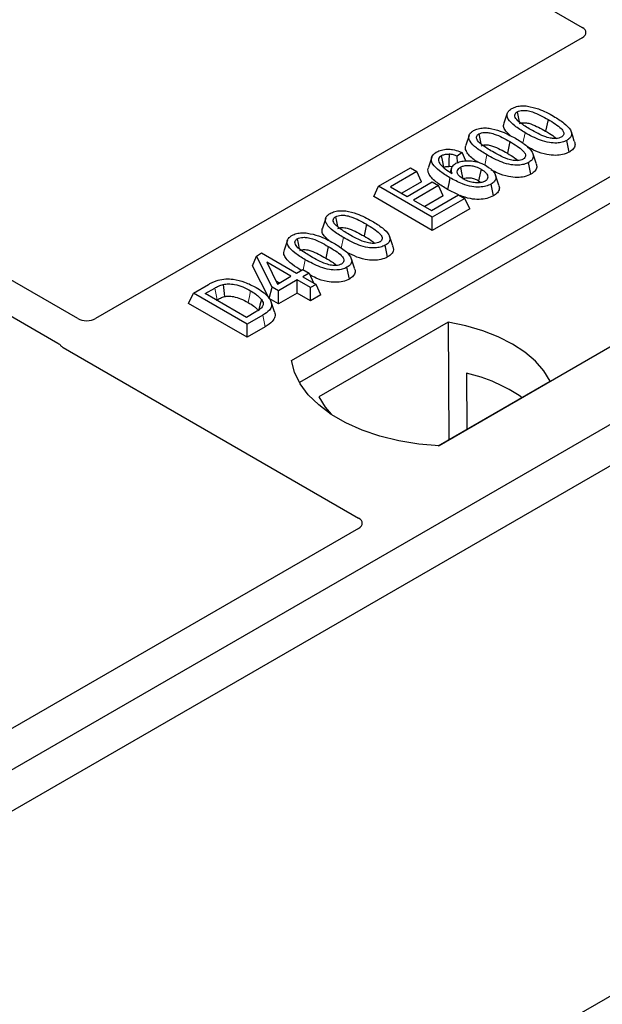
# Model space of a CAD drawing. Units: millimetres. Extents: x 0 to 420, y 0 to 297.
# Drawn here: x 368 to 372, y 137 to 144 of the extents above; entities that cross this region are included whole.
import ezdxf

# ---------------------------------------------------------------- set-up
doc = ezdxf.new("R2010")
doc.units = ezdxf.units.MM

msp = doc.modelspace()

# ---------------------------------------------------------------- linework, layer by layer
at = {"color": 7, "linetype": 'Continuous', "lineweight": 25}
for p, q in [((363.42306, 149.30097), (372.21043, 144.22812)), ((368.2236, 141.92717), (359.43722, 146.99944)), ((359.18974, 146.85657), (368.06661, 141.73205)), ((372.21043, 144.14727), (368.36426, 141.92693)), ((371.61807, 143.55015), (371.59179, 143.47152)), ((371.93994, 143.50129), (371.92099, 143.4087)), ((369.91165, 141.5956), (373.09363, 143.43252)), ((371.31557, 143.37553), (371.28929, 143.29689)), ((372.10738, 143.24313), (372.08845, 143.33574)), ((371.63745, 143.32667), (371.6185, 143.23407)), ((373.09691, 143.22316), (369.97551, 141.42121)), ((371.02057, 143.20319), (370.99425, 143.12445)), ((371.26057, 143.23951), (371.222, 143.21088)), ((371.22496, 143.15948), (371.222, 143.21088)), ((371.29141, 143.17473), (371.26057, 143.23951)), ((370.59993, 142.97264), (370.85338, 143.11896)), ((370.85338, 143.11896), (370.90297, 143.09033)), ((371.17771, 143.11622), (371.16702, 143.08424)), ((371.80489, 143.0685), (371.78596, 143.16111)), ((370.90297, 143.09033), (370.6936, 142.96946)), ((370.94087, 143.00868), (370.90297, 143.09033)), ((371.55094, 142.98286), (371.5247, 143.06138)), ((370.56203, 142.89099), (370.59993, 142.97264)), ((371.02419, 142.72772), (370.59993, 142.97264)), ((370.6936, 142.96946), (370.82583, 142.89312)), ((370.94087, 143.00868), (370.78327, 142.9177)), ((370.82583, 142.89312), (371.02419, 143.00763)), ((371.07378, 142.979), (370.87542, 142.86449)), ((371.02419, 143.00763), (371.07378, 142.979)), ((371.11167, 142.89735), (371.07378, 142.979)), ((371.23226, 142.90509), (371.14513, 142.94816)), ((371.39124, 143.01601), (371.40883, 143.00301)), ((371.50868, 142.8975), (371.48966, 142.99007)), ((371.02419, 142.62419), (370.56203, 142.89099)), ((371.11167, 142.89735), (370.96509, 142.81273)), ((371.01868, 142.78179), (371.23357, 142.90584)), ((371.28316, 142.87722), (371.02419, 142.72772)), ((371.23357, 142.90584), (371.28316, 142.87722)), ((371.32105, 142.79556), (371.28316, 142.87722)), ((370.87542, 142.86449), (371.01868, 142.78179)), ((371.32105, 142.79556), (371.02419, 142.62419)), ((375.32101, 142.75898), (356.93624, 132.14568)), ((370.18273, 142.72155), (370.15645, 142.64292)), ((371.02419, 142.62419), (371.02419, 142.72772)), ((374.26035, 142.75898), (371.07837, 140.92207)), ((370.50461, 142.67269), (370.48566, 142.5801)), ((375.60386, 142.5957), (357.21908, 131.9824)), ((369.88024, 142.54692), (369.85396, 142.46829)), ((370.20211, 142.49806), (370.18316, 142.40547)), ((370.67205, 142.41453), (370.65312, 142.50714)), ((369.60472, 142.34471), (369.63488, 142.42189)), ((369.63488, 142.42189), (369.67646, 142.4459)), ((369.75911, 142.17553), (369.63488, 142.42189)), ((369.67646, 142.4459), (369.95196, 142.28686)), ((369.73531, 142.08574), (369.60472, 142.34471)), ((369.90788, 142.26141), (369.71615, 142.37209)), ((369.71615, 142.37209), (369.80259, 142.20063)), ((370.36956, 142.2399), (370.35062, 142.33251)), ((369.80259, 142.20063), (369.90788, 142.26141)), ((369.95196, 142.28686), (370.00155, 142.31549)), ((370.00155, 142.31549), (370.05114, 142.28686)), ((370.05114, 142.28686), (370.00155, 142.25823)), ((370.00155, 142.25823), (370.10624, 142.1978)), ((370.05114, 142.28686), (370.08743, 142.20865)), ((369.13704, 142.12814), (369.25663, 142.19717)), ((369.23071, 142.12496), (369.30518, 142.16795)), ((369.73531, 142.08574), (369.75911, 142.17553)), ((369.8087, 142.1469), (369.75911, 142.17553)), ((369.78977, 142.22607), (369.81821, 142.20965)), ((369.95747, 142.23279), (369.8087, 142.1469)), ((370.06216, 142.17235), (369.95747, 142.23279)), ((369.95747, 142.12926), (369.95747, 142.23279)), ((370.10624, 142.1978), (370.06216, 142.17235)), ((370.06216, 142.06882), (370.06216, 142.17235)), ((370.14413, 142.11614), (370.10624, 142.1978)), ((369.09915, 142.04648), (369.13704, 142.12814)), ((369.56131, 141.88321), (369.13704, 142.12814)), ((369.5558, 141.93729), (369.23071, 142.12496)), ((369.8087, 142.04337), (369.8087, 142.1469)), ((369.95747, 142.12926), (369.8087, 142.04337)), ((370.06216, 142.06882), (369.95747, 142.12926)), ((370.14413, 142.11614), (370.06216, 142.06882)), ((369.56131, 141.77968), (369.09915, 142.04648)), ((369.32038, 142.07319), (369.32399, 142.07527)), ((369.8087, 142.04337), (369.73531, 142.08574)), ((369.77721, 141.98078), (369.75097, 142.05929)), ((369.63147, 141.98097), (369.5558, 141.93729)), ((369.6864, 141.95543), (369.56131, 141.88321)), ((369.56131, 141.77968), (369.56131, 141.88321)), ((369.7055, 141.86293), (369.56131, 141.77968)), ((371.15036, 141.8989), (370.12868, 141.30909)), ((371.15036, 141.8989), (371.15599, 140.9704)), ((368.10784, 141.69805), (370.44266, 140.35018)), ((371.29552, 141.49658), (371.29759, 141.05215)), ((371.07277, 140.92236), (371.95736, 141.43302)), ((370.44266, 140.26934), (367.63948, 138.65109)), ((373.73641, 137.32689), (368.2517, 134.16064))]:
    msp.add_line(p, q, dxfattribs=at)
at = {"color": 8, "linetype": 'Continuous', "lineweight": 18}
for p, q in [((371.74117, 143.31252), (371.75829, 143.39623)), ((371.43935, 143.14118), (371.45579, 143.2216)), ((370.30584, 142.48392), (370.32295, 142.56763)), ((370.00429, 142.31391), (370.02046, 142.393)), ((369.30518, 142.16795), (369.32399, 142.07527)), ((369.7055, 141.86293), (369.6864, 141.95543))]:
    msp.add_line(p, q, dxfattribs=at)
at = {"color": 7, "linetype": 'Continuous', "lineweight": 25, "flags": 128}
for points in [[(371.69595, 143.56083), (371.70372, 143.52286), (371.71186, 143.48305)], [(371.39346, 143.38621), (371.40122, 143.34824), (371.40936, 143.30843)], [(372.14767, 143.3304), (372.13465, 143.3694), (372.12163, 143.40841)], [(371.11596, 143.12246), (371.10722, 143.16511), (371.09699, 143.21506)], [(371.15803, 143.22714), (371.15652, 143.1716), (371.15539, 143.13008)], [(371.84517, 143.15577), (371.83215, 143.19478), (371.81913, 143.23378)], [(371.24748, 143.12381), (371.25628, 143.08028), (371.26623, 143.03109)], [(371.4102, 143.1086), (371.40072, 143.06231), (371.39124, 143.01601)], [(371.16406, 143.04076), (371.15459, 142.99446), (371.14513, 142.94816)], [(370.26062, 142.73223), (370.26838, 142.69426), (370.27652, 142.65445)], [(369.95813, 142.55761), (369.96589, 142.51964), (369.97403, 142.47983)], [(370.71233, 142.5018), (370.69931, 142.5408), (370.68629, 142.57981)], [(370.40984, 142.32717), (370.39682, 142.36618), (370.3838, 142.40518)], [(369.37363, 142.19772), (369.3784, 142.14966), (369.38317, 142.1016)], [(369.67547, 142.07774), (369.66318, 142.03382), (369.6509, 141.9899)], [(371.95736, 141.43302), (371.9076, 141.51403), (371.84047, 141.59075), (371.75704, 141.66194), (371.65865, 141.72645), (371.5469, 141.78325), (371.42358, 141.83142), (371.29069, 141.87017), (371.15036, 141.8989)], [(371.07837, 140.92207), (370.91745, 140.93623), (370.76092, 140.96202), (370.6113, 140.99904), (370.47099, 141.04669), (370.34226, 141.1042), (370.22715, 141.17065), (370.12753, 141.24497), (370.04499, 141.32597), (369.98086, 141.41234), (369.93618, 141.5027), (369.91165, 141.5956)], [(370.12868, 141.30909), (370.17843, 141.22808), (370.22586, 141.1715)]]:
    msp.add_lwpolyline(points, dxfattribs=at)
at = {"color": 8, "linetype": 'Continuous', "lineweight": 18, "flags": 128}
msp.add_lwpolyline([(369.58868, 142.14732), (369.57919, 142.10103), (369.5697, 142.05475)], dxfattribs=at)
at = {"color": 7, "linetype": 'Continuous', "lineweight": 25}
msp.add_arc((371.00599, 140.2424), 1.28717, 55.413394, 77.00104, dxfattribs=at)
for centre, major_axis, ratio, start_param, end_param in [((372.13764, 144.1877), (0.10196, 0), 0.5662124, 5.5074723, 7.0588983), ((368.29371, 141.96865), (0.10007, -0.00053), 0.5843117, 3.9391695, 5.4978358), ((368.18062, 141.73847), (0.10196, 0), 0.5662124, 3.5685383, 3.9173056), ((370.36988, 140.30976), (0.10196, 0), 0.5662124, 5.5074723, 7.0588983)]:
    msp.add_ellipse(centre, major_axis=major_axis, ratio=ratio, start_param=start_param, end_param=end_param, dxfattribs=at)
for points, knots in [([(371.75829, 143.39623), (371.72979, 143.41365), (371.67701, 143.44592), (371.62873, 143.49286), (371.61325, 143.53126), (371.61864, 143.55842), (371.6366, 143.57677), (371.64988, 143.58497), (371.65368, 143.58732)], [0, 0, 0, 0, 0.32292293, 0.59800506, 0.72264897, 0.84861906, 0.95664404, 1, 1, 1, 1]), ([(371.65368, 143.58732), (371.66515, 143.5929), (371.68822, 143.60412), (371.73306, 143.61037), (371.76225, 143.60781), (371.77654, 143.60656)], [0, 0, 0, 0, 0.3354889, 0.6749438, 1, 1, 1, 1]), ([(371.69595, 143.56083), (371.70244, 143.56394), (371.71546, 143.57019), (371.74352, 143.57368), (371.7788, 143.57176), (371.82788, 143.55876), (371.88197, 143.53366), (371.9205, 143.51215), (371.93994, 143.50129)], [0, 0, 0, 0, 0.0858675, 0.1723544, 0.2873931, 0.4467304, 0.7207809, 1, 1, 1, 1]), ([(371.77654, 143.60656), (371.80646, 143.6001), (371.86087, 143.58836), (371.92736, 143.55793), (371.96516, 143.53712), (371.98419, 143.52664)], [0, 0, 0, 0, 0.3775863, 0.6866042, 1, 1, 1, 1]), ([(371.80219, 143.42177), (371.7737, 143.43884), (371.72966, 143.46522), (371.6877, 143.5016), (371.67721, 143.5257), (371.67735, 143.54136), (371.68453, 143.55322), (371.69242, 143.55848), (371.69595, 143.56083)], [0, 0, 0, 0, 0.4296957, 0.6640472, 0.7783213, 0.874738, 0.9439236, 1, 1, 1, 1]), ([(371.93994, 143.50129), (371.95941, 143.48964), (371.99707, 143.46708), (372.04029, 143.43574), (372.06164, 143.40787), (372.06576, 143.38851), (372.06064, 143.3736), (372.05206, 143.36586), (372.04638, 143.36237), (372.04566, 143.36193)], [0, 0, 0, 0, 0.2929851, 0.5669296, 0.7187245, 0.8380137, 0.9134445, 0.9890348, 1, 1, 1, 1]), ([(371.98419, 143.52664), (372.01267, 143.5092), (372.0655, 143.47685), (372.11366, 143.42979), (372.12898, 143.3913), (372.12322, 143.36421), (372.10523, 143.34608), (372.09211, 143.338), (372.08845, 143.33574)], [0, 0, 0, 0, 0.3233764, 0.5998395, 0.7245035, 0.8505209, 0.9582446, 1, 1, 1, 1]), ([(371.45579, 143.2216), (371.42729, 143.23902), (371.37452, 143.27129), (371.32623, 143.31823), (371.31075, 143.35663), (371.31615, 143.38379), (371.3341, 143.40214), (371.34738, 143.41035), (371.35119, 143.4127)], [0, 0, 0, 0, 0.32292293, 0.59800506, 0.72264897, 0.84861906, 0.95664404, 1, 1, 1, 1]), ([(371.35119, 143.4127), (371.36265, 143.41827), (371.38572, 143.42949), (371.43056, 143.43574), (371.45976, 143.43318), (371.47404, 143.43193)], [0, 0, 0, 0, 0.3354889, 0.6749438, 1, 1, 1, 1]), ([(371.47404, 143.43193), (371.50396, 143.42547), (371.55837, 143.41373), (371.62487, 143.3833), (371.66267, 143.36249), (371.6817, 143.35201)], [0, 0, 0, 0, 0.3775863, 0.6866042, 1, 1, 1, 1]), ([(371.64396, 143.37216), (371.62647, 143.38798), (371.59897, 143.41285), (371.58548, 143.44882), (371.59204, 143.46528), (371.59442, 143.47125)], [0, 0, 0, 0, 0.526981, 0.8285607, 1, 1, 1, 1]), ([(371.71489, 143.46822), (371.71941, 143.47036), (371.72814, 143.47451), (371.74779, 143.47629), (371.77381, 143.47453), (371.81593, 143.46291), (371.86559, 143.43965), (371.90241, 143.41908), (371.92099, 143.4087)], [0, 0, 0, 0, 0.0692134, 0.1338749, 0.2324262, 0.3820748, 0.688199, 1, 1, 1, 1]), ([(372.04566, 143.36193), (372.03921, 143.35886), (372.02628, 143.35271), (371.99816, 143.34931), (371.96246, 143.35149), (371.91334, 143.36474), (371.85949, 143.38977), (371.8214, 143.41104), (371.80219, 143.42177)], [0, 0, 0, 0, 0.0853032, 0.1711476, 0.2881999, 0.4516779, 0.723415, 1, 1, 1, 1]), ([(371.4997, 143.24715), (371.4712, 143.26421), (371.42717, 143.29059), (371.3852, 143.32697), (371.37471, 143.35107), (371.37486, 143.36673), (371.38203, 143.37859), (371.38993, 143.38385), (371.39346, 143.38621)], [0, 0, 0, 0, 0.4296957, 0.6640472, 0.7783213, 0.874738, 0.9439236, 1, 1, 1, 1]), ([(371.39346, 143.38621), (371.39995, 143.38932), (371.41296, 143.39556), (371.44103, 143.39905), (371.4763, 143.39713), (371.52538, 143.38413), (371.57947, 143.35903), (371.618, 143.33752), (371.63745, 143.32667)], [0, 0, 0, 0, 0.0858675, 0.1723544, 0.2873931, 0.4467304, 0.7207809, 1, 1, 1, 1]), ([(371.6817, 143.35201), (371.71018, 143.33457), (371.76301, 143.30223), (371.81117, 143.25517), (371.82649, 143.21668), (371.82072, 143.18959), (371.80273, 143.17146), (371.78962, 143.16337), (371.78596, 143.16111)], [0, 0, 0, 0, 0.3233764, 0.5998395, 0.7245035, 0.8505209, 0.9582446, 1, 1, 1, 1]), ([(372.08845, 143.33574), (372.07685, 143.33019), (372.05357, 143.31905), (372.00395, 143.31296), (371.9431, 143.31695), (371.85423, 143.34353), (371.79681, 143.37506), (371.75829, 143.39623)], [0, 0, 0, 0, 0.1160417, 0.2329764, 0.3837052, 0.5864504, 1, 1, 1, 1]), ([(371.92099, 143.4087), (371.94097, 143.39724), (371.97217, 143.37936), (371.99711, 143.35851), (372.00608, 143.35101)], [0, 0, 0, 0, 0.6405223, 1, 1, 1, 1]), ([(371.05834, 143.24364), (371.07079, 143.24964), (371.09584, 143.2617), (371.14264, 143.26737), (371.19265, 143.26348), (371.2313, 143.25243), (371.25388, 143.24246), (371.26057, 143.23951)], [0, 0, 0, 0, 0.2154147, 0.4331366, 0.6177835, 0.8867318, 1, 1, 1, 1]), ([(371.3859, 143.16261), (371.37528, 143.1693), (371.33634, 143.19383), (371.29977, 143.23315), (371.28289, 143.27415), (371.28952, 143.29064), (371.29193, 143.29662)], [0, 0, 0, 0, 0.1811808, 0.6644275, 0.8783764, 1, 1, 1, 1]), ([(371.4124, 143.2936), (371.41691, 143.29574), (371.42565, 143.29988), (371.44529, 143.30166), (371.47131, 143.2999), (371.51344, 143.28828), (371.56309, 143.26502), (371.59992, 143.24445), (371.6185, 143.23407)], [0, 0, 0, 0, 0.0692134, 0.1338749, 0.2324262, 0.3820748, 0.688199, 1, 1, 1, 1]), ([(371.63745, 143.32667), (371.65691, 143.31501), (371.69458, 143.29245), (371.73779, 143.26111), (371.75914, 143.23324), (371.76327, 143.21388), (371.75815, 143.19898), (371.74957, 143.19123), (371.74389, 143.18775), (371.74317, 143.18731)], [0, 0, 0, 0, 0.2929851, 0.5669296, 0.7187245, 0.8380137, 0.9134445, 0.9890348, 1, 1, 1, 1]), ([(372.10738, 143.24313), (372.09066, 143.23545), (372.05907, 143.22096), (371.99487, 143.21545), (371.92039, 143.22288), (371.84367, 143.24871), (371.79702, 143.27387), (371.77436, 143.28609)], [0, 0, 0, 0, 0.1659076, 0.3132537, 0.495727, 0.7550321, 1, 1, 1, 1]), ([(372.14629, 143.33026), (372.14942, 143.32227), (372.15671, 143.30368), (372.14697, 143.27467), (372.12571, 143.25439), (372.11087, 143.24527), (372.10738, 143.24313)], [0, 0, 0, 0, 0.2588545, 0.6022274, 0.906538, 1, 1, 1, 1]), ([(371.16406, 143.04076), (371.13558, 143.05813), (371.08285, 143.09029), (371.03028, 143.13829), (371.01509, 143.18092), (371.02123, 143.21405), (371.04278, 143.23399), (371.05632, 143.24239), (371.05834, 143.24364)], [0, 0, 0, 0, 0.3053014, 0.5652507, 0.7090421, 0.8535944, 0.9782126, 1, 1, 1, 1]), ([(371.09699, 143.21506), (371.0918, 143.21149), (371.08046, 143.20369), (371.07276, 143.18639), (371.07538, 143.16911), (371.08144, 143.15802), (371.08373, 143.15383)], [0, 0, 0, 0, 0.2129452, 0.4645336, 0.7975601, 1, 1, 1, 1]), ([(371.09699, 143.21506), (371.10495, 143.21872), (371.12006, 143.22569), (371.14286, 143.22761), (371.15494, 143.22723), (371.15803, 143.22714)], [0, 0, 0, 0, 0.4523741, 0.8597889, 1, 1, 1, 1]), ([(371.222, 143.21088), (371.21239, 143.21463), (371.19278, 143.22228), (371.16977, 143.2255), (371.15803, 143.22714)], [0, 0, 0, 0, 0.4898021, 1, 1, 1, 1]), ([(371.78596, 143.16111), (371.77436, 143.15556), (371.75107, 143.14442), (371.70145, 143.13833), (371.6406, 143.14233), (371.55173, 143.1689), (371.49432, 143.20044), (371.45579, 143.2216)], [0, 0, 0, 0, 0.1160417, 0.2329764, 0.3837052, 0.5864504, 1, 1, 1, 1]), ([(371.74317, 143.18731), (371.73672, 143.18424), (371.72378, 143.17808), (371.69566, 143.17468), (371.65997, 143.17687), (371.61084, 143.19011), (371.55699, 143.21514), (371.51891, 143.23641), (371.4997, 143.24715)], [0, 0, 0, 0, 0.08530317, 0.17114761, 0.28819988, 0.4516779, 0.72341504, 1, 1, 1, 1]), ([(371.6185, 143.23407), (371.63848, 143.22262), (371.66967, 143.20473), (371.69462, 143.18388), (371.70358, 143.17639)], [0, 0, 0, 0, 0.6405223, 1, 1, 1, 1]), ([(371.14513, 142.94816), (371.1165, 142.96552), (371.059, 143.0004), (371.0037, 143.05309), (370.98707, 143.09754), (370.99475, 143.11707), (370.99752, 143.12412)], [0, 0, 0, 0, 0.3522243, 0.7074121, 0.8944215, 1, 1, 1, 1]), ([(371.08373, 143.15383), (371.08949, 143.14613), (371.10098, 143.13073), (371.1342, 143.10383), (371.16325, 143.08597), (371.1824, 143.07421)], [0, 0, 0, 0, 0.2546111, 0.5089383, 1, 1, 1, 1]), ([(371.11596, 143.12246), (371.12078, 143.12473), (371.13021, 143.12916), (371.14494, 143.13039), (371.15307, 143.13015), (371.15539, 143.13008)], [0, 0, 0, 0, 0.42844387, 0.83717453, 1, 1, 1, 1]), ([(371.18312, 143.12458), (371.18073, 143.12536), (371.17215, 143.12816), (371.16241, 143.12927), (371.15539, 143.13008)], [0, 0, 0, 0, 0.278628, 1, 1, 1, 1]), ([(371.1824, 143.07421), (371.17849, 143.08567), (371.17172, 143.10552), (371.18438, 143.13428), (371.20299, 143.14768), (371.21236, 143.15442)], [0, 0, 0, 0, 0.4041197, 0.7002448, 1, 1, 1, 1]), ([(371.21236, 143.15442), (371.22364, 143.15975), (371.24626, 143.17041), (371.29494, 143.17654), (371.34907, 143.17387), (371.40589, 143.15943), (371.43658, 143.14338), (371.45273, 143.13494)], [0, 0, 0, 0, 0.160441, 0.3217336, 0.5401286, 0.7581957, 1, 1, 1, 1]), ([(371.26926, 143.03092), (371.25834, 143.03798), (371.23827, 143.05095), (371.2224, 143.07501), (371.22199, 143.09668), (371.23205, 143.11356), (371.2429, 143.12077), (371.24748, 143.12381)], [0, 0, 0, 0, 0.27135385, 0.4982413, 0.72614775, 0.88430438, 1, 1, 1, 1]), ([(371.24748, 143.12381), (371.25456, 143.12722), (371.26986, 143.13458), (371.30194, 143.13891), (371.33717, 143.13673), (371.37567, 143.12679), (371.39748, 143.1153), (371.4102, 143.1086)], [0, 0, 0, 0, 0.1490277, 0.3223245, 0.520062, 0.7201738, 1, 1, 1, 1]), ([(371.4102, 143.1086), (371.42459, 143.09934), (371.44871, 143.08381), (371.46366, 143.05751), (371.46433, 143.03816), (371.457, 143.02364), (371.44764, 143.01719), (371.44326, 143.01417)], [0, 0, 0, 0, 0.3479972, 0.5830563, 0.7642749, 0.8895156, 1, 1, 1, 1]), ([(371.45273, 143.13494), (371.47606, 143.11848), (371.51138, 143.09356), (371.52985, 143.05331), (371.52657, 143.02413), (371.51023, 143.00313), (371.49467, 142.99325), (371.48966, 142.99007)], [0, 0, 0, 0, 0.3879181, 0.5870992, 0.753465, 0.9206343, 1, 1, 1, 1]), ([(371.80489, 143.0685), (371.78816, 143.06083), (371.75658, 143.04634), (371.69236, 143.04081), (371.61797, 143.04831), (371.54851, 143.07124), (371.50804, 143.09281), (371.49168, 143.10153)], [0, 0, 0, 0, 0.1782222, 0.3365052, 0.5325227, 0.8110749, 1, 1, 1, 1]), ([(371.8438, 143.15564), (371.84693, 143.14764), (371.85421, 143.12905), (371.84447, 143.10004), (371.82322, 143.07977), (371.80838, 143.07064), (371.80489, 143.0685)], [0, 0, 0, 0, 0.25885445, 0.60222736, 0.90653802, 1, 1, 1, 1]), ([(371.48966, 142.99007), (371.47663, 142.98386), (371.45044, 142.97138), (371.3958, 142.96484), (371.33071, 142.96951), (371.24828, 142.99507), (371.19624, 143.0233), (371.16406, 143.04076)], [0, 0, 0, 0, 0.1331297, 0.2674221, 0.4311231, 0.6482426, 1, 1, 1, 1]), ([(371.26623, 143.03109), (371.27169, 143.0337), (371.28266, 143.03894), (371.30668, 143.04154), (371.33564, 143.03922), (371.36552, 143.02987), (371.38282, 143.02054), (371.39124, 143.01601)], [0, 0, 0, 0, 0.1475526, 0.2967439, 0.4999753, 0.7567241, 1, 1, 1, 1]), ([(371.44326, 143.01417), (371.43477, 143.01028), (371.41871, 143.0029), (371.38374, 142.99941), (371.34505, 143.00183), (371.30367, 143.01294), (371.28105, 143.02476), (371.26926, 143.03092)], [0, 0, 0, 0, 0.1642811, 0.3109241, 0.5317739, 0.7561378, 1, 1, 1, 1]), ([(371.54876, 142.98256), (371.55093, 142.97813), (371.55813, 142.96346), (371.55156, 142.93702), (371.53269, 142.91271), (371.51446, 142.90117), (371.50868, 142.8975)], [0, 0, 0, 0, 0.1490094, 0.4935299, 0.8391479, 1, 1, 1, 1]), ([(371.50868, 142.8975), (371.49219, 142.88975), (371.45942, 142.87435), (371.39311, 142.86743), (371.31722, 142.87342), (371.27056, 142.89022), (371.24416, 142.89973)], [0, 0, 0, 0, 0.2182738, 0.4337598, 0.679703, 1, 1, 1, 1]), ([(370.32295, 142.56763), (370.29445, 142.58505), (370.24168, 142.61732), (370.19339, 142.66425), (370.17791, 142.70265), (370.1833, 142.72981), (370.20126, 142.74816), (370.21454, 142.75637), (370.21835, 142.75872)], [0, 0, 0, 0, 0.32292293, 0.59800506, 0.72264897, 0.84861906, 0.95664404, 1, 1, 1, 1]), ([(370.21835, 142.75872), (370.22981, 142.7643), (370.25288, 142.77551), (370.29772, 142.78177), (370.32692, 142.77921), (370.3412, 142.77796)], [0, 0, 0, 0, 0.3354889, 0.6749438, 1, 1, 1, 1]), ([(370.36686, 142.59317), (370.33836, 142.61024), (370.29433, 142.63662), (370.25236, 142.67299), (370.24187, 142.6971), (370.24202, 142.71276), (370.24919, 142.72461), (370.25709, 142.72988), (370.26062, 142.73223)], [0, 0, 0, 0, 0.42969566, 0.66404719, 0.77832129, 0.87473803, 0.94392362, 1, 1, 1, 1]), ([(370.26062, 142.73223), (370.26711, 142.73534), (370.28012, 142.74159), (370.30819, 142.74507), (370.34346, 142.74316), (370.39254, 142.73016), (370.44663, 142.70506), (370.48516, 142.68355), (370.50461, 142.67269)], [0, 0, 0, 0, 0.0858675, 0.1723544, 0.2873931, 0.4467304, 0.7207809, 1, 1, 1, 1]), ([(370.3412, 142.77796), (370.37112, 142.7715), (370.42553, 142.75976), (370.49203, 142.72933), (370.52983, 142.70852), (370.54886, 142.69804)], [0, 0, 0, 0, 0.3775863, 0.6866042, 1, 1, 1, 1]), ([(370.20862, 142.54356), (370.19113, 142.55937), (370.16364, 142.58425), (370.15015, 142.62021), (370.15671, 142.63668), (370.15909, 142.64265)], [0, 0, 0, 0, 0.52698098, 0.82856074, 1, 1, 1, 1]), ([(370.27956, 142.63962), (370.28407, 142.64176), (370.29281, 142.64591), (370.31245, 142.64769), (370.33847, 142.64593), (370.3806, 142.63431), (370.43025, 142.61105), (370.46708, 142.59048), (370.48566, 142.5801)], [0, 0, 0, 0, 0.0692134, 0.1338749, 0.2324262, 0.3820748, 0.688199, 1, 1, 1, 1]), ([(370.50461, 142.67269), (370.52407, 142.66103), (370.56174, 142.63848), (370.60495, 142.60713), (370.6263, 142.57927), (370.63043, 142.55991), (370.62531, 142.545), (370.61673, 142.53726), (370.61105, 142.53377), (370.61033, 142.53333)], [0, 0, 0, 0, 0.2929851, 0.5669296, 0.7187245, 0.8380137, 0.9134445, 0.9890348, 1, 1, 1, 1]), ([(370.54886, 142.69804), (370.57734, 142.6806), (370.63017, 142.64825), (370.67833, 142.60119), (370.69365, 142.5627), (370.68788, 142.53561), (370.66989, 142.51748), (370.65678, 142.5094), (370.65312, 142.50714)], [0, 0, 0, 0, 0.3233764, 0.5998395, 0.7245035, 0.8505209, 0.9582446, 1, 1, 1, 1]), ([(370.02046, 142.393), (369.99196, 142.41042), (369.93918, 142.44269), (369.8909, 142.48963), (369.87542, 142.52803), (369.88081, 142.55519), (369.89877, 142.57354), (369.91205, 142.58175), (369.91585, 142.5841)], [0, 0, 0, 0, 0.32292293, 0.59800506, 0.72264897, 0.84861906, 0.95664404, 1, 1, 1, 1]), ([(369.91585, 142.5841), (369.92732, 142.58967), (369.95039, 142.60089), (369.99523, 142.60714), (370.02442, 142.60458), (370.03871, 142.60333)], [0, 0, 0, 0, 0.33548889, 0.67494377, 1, 1, 1, 1]), ([(370.06436, 142.41854), (370.03587, 142.43561), (369.99184, 142.46199), (369.94987, 142.49837), (369.93938, 142.52247), (369.93952, 142.53813), (369.9467, 142.54999), (369.95459, 142.55525), (369.95813, 142.55761)], [0, 0, 0, 0, 0.4296957, 0.6640472, 0.7783213, 0.874738, 0.9439236, 1, 1, 1, 1]), ([(369.95813, 142.55761), (369.96461, 142.56072), (369.97763, 142.56696), (370.00569, 142.57045), (370.04097, 142.56853), (370.09005, 142.55553), (370.14414, 142.53043), (370.18267, 142.50892), (370.20211, 142.49806)], [0, 0, 0, 0, 0.08586754, 0.17235443, 0.28739312, 0.4467304, 0.72078093, 1, 1, 1, 1]), ([(370.03871, 142.60333), (370.06863, 142.59687), (370.12304, 142.58513), (370.18953, 142.5547), (370.22733, 142.53389), (370.24636, 142.52341)], [0, 0, 0, 0, 0.3775863, 0.6866042, 1, 1, 1, 1]), ([(370.65312, 142.50714), (370.64152, 142.50159), (370.61823, 142.49044), (370.56861, 142.48436), (370.50776, 142.48835), (370.41889, 142.51493), (370.36148, 142.54646), (370.32295, 142.56763)], [0, 0, 0, 0, 0.1160417, 0.2329764, 0.3837052, 0.5864504, 1, 1, 1, 1]), ([(370.61033, 142.53333), (370.60388, 142.53026), (370.59094, 142.5241), (370.56282, 142.52071), (370.52713, 142.52289), (370.478, 142.53614), (370.42415, 142.56117), (370.38607, 142.58244), (370.36686, 142.59317)], [0, 0, 0, 0, 0.08530317, 0.17114761, 0.28819988, 0.4516779, 0.72341504, 1, 1, 1, 1]), ([(370.48566, 142.5801), (370.50564, 142.56864), (370.53683, 142.55076), (370.56178, 142.52991), (370.57074, 142.52241)], [0, 0, 0, 0, 0.6405223, 1, 1, 1, 1]), ([(370.20211, 142.49806), (370.22158, 142.48641), (370.25924, 142.46385), (370.30246, 142.43251), (370.32381, 142.40464), (370.32793, 142.38528), (370.32281, 142.37038), (370.31423, 142.36263), (370.30855, 142.35915), (370.30783, 142.35871)], [0, 0, 0, 0, 0.2929851, 0.5669296, 0.7187245, 0.8380137, 0.9134445, 0.9890348, 1, 1, 1, 1]), ([(370.24636, 142.52341), (370.27484, 142.50597), (370.32767, 142.47363), (370.37583, 142.42657), (370.39115, 142.38808), (370.38539, 142.36099), (370.3674, 142.34285), (370.35428, 142.33477), (370.35062, 142.33251)], [0, 0, 0, 0, 0.3233764, 0.5998395, 0.7245035, 0.8505209, 0.9582446, 1, 1, 1, 1]), ([(370.71096, 142.50166), (370.71409, 142.49367), (370.72137, 142.47507), (370.71163, 142.44607), (370.69038, 142.42579), (370.67554, 142.41667), (370.67205, 142.41453)], [0, 0, 0, 0, 0.2588545, 0.6022274, 0.906538, 1, 1, 1, 1]), ([(369.98934, 142.30844), (369.96506, 142.32331), (369.912, 142.35581), (369.86425, 142.40446), (369.84757, 142.44556), (369.85419, 142.46205), (369.85659, 142.46802)], [0, 0, 0, 0, 0.3323984, 0.7264003, 0.9008375, 1, 1, 1, 1]), ([(369.97706, 142.46499), (369.98158, 142.46714), (369.99031, 142.47128), (370.00996, 142.47306), (370.03598, 142.4713), (370.0781, 142.45968), (370.12776, 142.43642), (370.16458, 142.41585), (370.18316, 142.40547)], [0, 0, 0, 0, 0.0692134, 0.1338749, 0.2324262, 0.3820748, 0.688199, 1, 1, 1, 1]), ([(370.30783, 142.35871), (370.30138, 142.35564), (370.28845, 142.34948), (370.26033, 142.34608), (370.22463, 142.34827), (370.17551, 142.36151), (370.12166, 142.38654), (370.08357, 142.40781), (370.06436, 142.41854)], [0, 0, 0, 0, 0.0853032, 0.1711476, 0.2881999, 0.4516779, 0.723415, 1, 1, 1, 1]), ([(370.18316, 142.40547), (370.20314, 142.39402), (370.23434, 142.37613), (370.25928, 142.35528), (370.26825, 142.34779)], [0, 0, 0, 0, 0.6405223, 1, 1, 1, 1]), ([(370.67205, 142.41453), (370.65532, 142.40685), (370.62374, 142.39236), (370.55954, 142.38685), (370.48505, 142.39428), (370.40833, 142.42011), (370.36168, 142.44527), (370.33902, 142.45749)], [0, 0, 0, 0, 0.16590757, 0.31325374, 0.49572703, 0.75503214, 1, 1, 1, 1]), ([(370.35062, 142.33251), (370.33902, 142.32696), (370.31574, 142.31582), (370.26612, 142.30973), (370.20527, 142.31372), (370.1164, 142.3403), (370.05898, 142.37184), (370.02046, 142.393)], [0, 0, 0, 0, 0.1160417, 0.2329764, 0.3837052, 0.5864504, 1, 1, 1, 1]), ([(370.40846, 142.32704), (370.41159, 142.31904), (370.41888, 142.30045), (370.40914, 142.27144), (370.38788, 142.25117), (370.37304, 142.24204), (370.36956, 142.2399)], [0, 0, 0, 0, 0.2588545, 0.6022274, 0.906538, 1, 1, 1, 1]), ([(370.36956, 142.2399), (370.35283, 142.23223), (370.32125, 142.21773), (370.25703, 142.21221), (370.18265, 142.21971), (370.11377, 142.2424), (370.07382, 142.26368), (370.05798, 142.27211)], [0, 0, 0, 0, 0.17932, 0.338578, 0.535803, 0.816071, 1, 1, 1, 1]), ([(369.25663, 142.19717), (369.26406, 142.20133), (369.27927, 142.20983), (369.30376, 142.22195), (369.32252, 142.22838), (369.33196, 142.23161)], [0, 0, 0, 0, 0.3222738, 0.6589611, 1, 1, 1, 1]), ([(369.30518, 142.16795), (369.31546, 142.17358), (369.33096, 142.18209), (369.35383, 142.19226), (369.36699, 142.19589), (369.37363, 142.19772)], [0, 0, 0, 0, 0.49363851, 0.74460945, 1, 1, 1, 1]), ([(369.33196, 142.23161), (369.35205, 142.23568), (369.39081, 142.24353), (369.46499, 142.23775), (369.55039, 142.2163), (369.60397, 142.18797), (369.63337, 142.17242)], [0, 0, 0, 0, 0.1863021, 0.3593789, 0.6484226, 1, 1, 1, 1]), ([(369.37363, 142.19772), (369.38659, 142.19958), (369.41622, 142.20384), (369.47103, 142.19704), (369.53173, 142.17833), (369.56904, 142.15802), (369.58868, 142.14732)], [0, 0, 0, 0, 0.1625762, 0.3717803, 0.6692958, 1, 1, 1, 1]), ([(369.63337, 142.17242), (369.651, 142.16151), (369.68618, 142.13974), (369.72737, 142.10245), (369.75197, 142.06436), (369.75844, 142.02702), (369.73771, 141.98859), (369.7054, 141.9677), (369.6864, 141.95543)], [0, 0, 0, 0, 0.1796862, 0.3586035, 0.5293403, 0.6658774, 0.8035744, 1, 1, 1, 1]), ([(369.32399, 142.07527), (369.33294, 142.0802), (369.34643, 142.08763), (369.3661, 142.09668), (369.37745, 142.09995), (369.38317, 142.1016)], [0, 0, 0, 0, 0.49446355, 0.74519254, 1, 1, 1, 1]), ([(369.38317, 142.1016), (369.39311, 142.103), (369.41642, 142.10628), (369.46131, 142.10059), (369.51583, 142.08414), (369.5504, 142.06528), (369.5697, 142.05475)], [0, 0, 0, 0, 0.1425213, 0.3342173, 0.6281364, 1, 1, 1, 1]), ([(369.58868, 142.14732), (369.60288, 142.13859), (369.62694, 142.12379), (369.65605, 142.10035), (369.66896, 142.08531), (369.67547, 142.07774)], [0, 0, 0, 0, 0.4166207, 0.7061637, 1, 1, 1, 1]), ([(369.5697, 142.05475), (369.58534, 142.04508), (369.60898, 142.03047), (369.63535, 142.00828), (369.6457, 141.99605), (369.6509, 141.9899)], [0, 0, 0, 0, 0.4927989, 0.74478935, 1, 1, 1, 1]), ([(369.67547, 142.07774), (369.68168, 142.06751), (369.69201, 142.05052), (369.68594, 142.02339), (369.66402, 142.00103), (369.64251, 141.98777), (369.63147, 141.98097)], [0, 0, 0, 0, 0.29774132, 0.49425142, 0.74068979, 1, 1, 1, 1]), ([(369.77713, 141.98076), (369.7772, 141.98066), (369.78461, 141.96844), (369.78372, 141.94145), (369.76179, 141.89933), (369.72609, 141.87624), (369.7055, 141.86293)], [0, 0, 0, 0, 0.0025888, 0.2980211, 0.595197, 1, 1, 1, 1]), ([(368.06661, 141.73205), (368.07072, 141.72944), (368.07693, 141.72549), (368.08361, 141.71945), (368.08641, 141.7162), (368.08782, 141.71457)], [0, 0, 0, 0, 0.4920542, 0.7450032, 1, 1, 1, 1]), ([(368.06661, 141.73205), (368.07072, 141.72944), (368.07693, 141.72549), (368.08361, 141.71945), (368.08641, 141.7162), (368.08782, 141.71457)], [0, 0, 0, 0, 0.4920542, 0.7450032, 1, 1, 1, 1])]:
    msp.add_open_spline(points, degree=3, knots=knots, dxfattribs=at)

doc.saveas('drawing.dxf')
